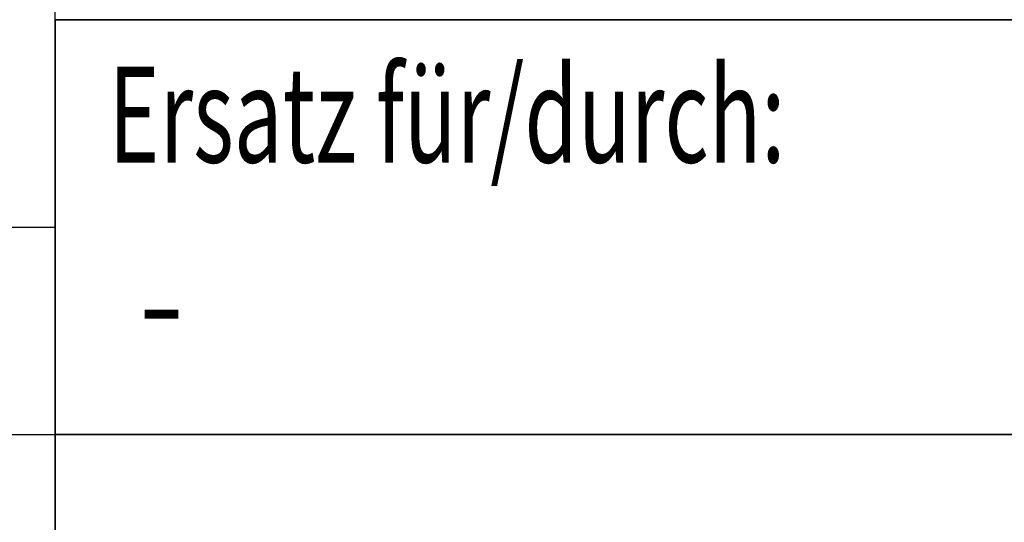
# Model space of a CAD drawing. Extents: x 4 to 415, y -33 to 294.
# Drawn here: x 299 to 320, y 16 to 26 of the extents above; entities that cross this region are included whole.
import ezdxf

# ---------------------------------------------------------------- set-up
doc = ezdxf.new("R2010")
doc.units = 0
doc.header["$LTSCALE"] = 23.1
doc.layers.get('0').update_dxf_attribs({"linetype": 'CONTINUOUS'})
doc.layers.add('A_NOTIZEN_SYMB', color=7, linetype='CONTINUOUS')
doc.styles.add('TEXTSTYLE_15', font='txt', dxfattribs={"width": 0.671709})

# ---------------------------------------------------------------- blocks, each defined once
blk = doc.blocks.new('ART_FRAME_HAUPTCHANGE_BO_BL2', base_point=(323.493, 13.64))
at = {"color": 9, "linetype": 'CONTINUOUS'}
for p, q in [((300, 26), (300, 21.667)), ((300, 26), (324.851, 26)), ((232, 21.667), (300, 21.667)), ((300, 21.667), (300, 17.333)), ((232, 17.333), (300, 17.333)), ((300, 17.333), (300, 13)), ((300, 17.333), (324.851, 17.333))]:
    blk.add_line(p, q, dxfattribs=at)
at = {"color": 5, "linetype": 'CONTINUOUS', "style": 'TEXTSTYLE_15', "width": 0.664162}
blk.add_text('Ersatz für/durch:', height=2, dxfattribs=at).set_placement((301.117, 23.016))

msp = doc.modelspace()

# ---------------------------------------------------------------- linework, layer by layer
at = {"color": 2, "linetype": 'CONTINUOUS'}
for p, q in [((300.00002, 5), (300.00002, 64.999)), ((300, 5), (300, 60.6627)), ((415, 25.9987), (300, 25.9987)), ((415, 17.3327), (300, 17.3327))]:
    msp.add_line(p, q, dxfattribs=at)

# ---------------------------------------------------------------- block references
msp.add_blockref('ART_FRAME_HAUPTCHANGE_BO_BL2', (323.49346, 13.63962), dxfattribs=at)

# ---------------------------------------------------------------- texts
at = {"layer": 'A_NOTIZEN_SYMB', "color": 5, "linetype": 'CONTINUOUS', "insert": (301.75, 21.0827), "char_height": 2, "width": 2.7142857, "attachment_point": 1}
msp.add_mtext('-', dxfattribs=at)

doc.saveas('drawing.dxf')
